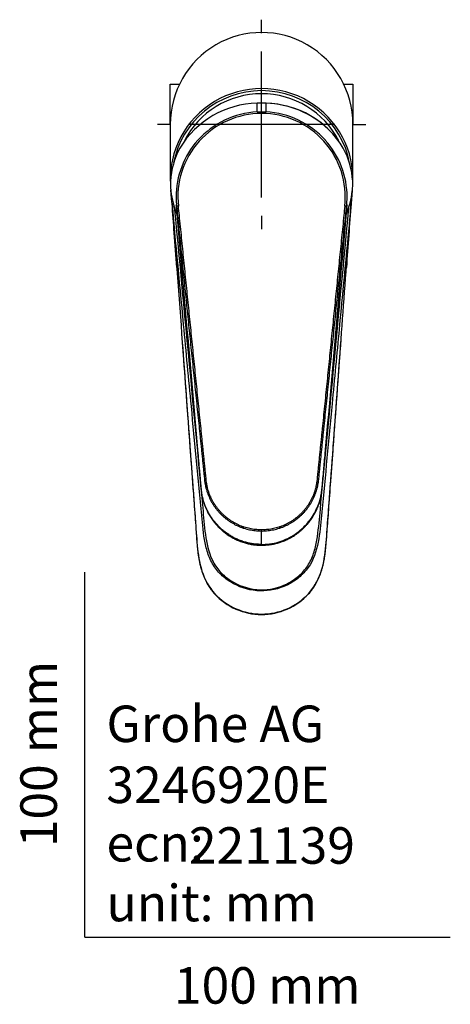
# Model space of a CAD drawing. Units: millimetres. Extents: x -18 to 281, y -18 to 462.
# Drawn here: x -18 to 100, y -18 to 251 of the extents above; entities that cross this region are included whole.
import ezdxf
from ezdxf.enums import TextEntityAlignment as Align
from ezdxf.lldxf.tags import DXFTag

# ---------------------------------------------------------------- set-up
doc = ezdxf.new("R2010")
doc.units = ezdxf.units.MM
for name, color, linetype in [('$DDT_AUDIT_GENERATED_(274)', 7, 'Continuous'), ('$DDT_AUDIT_GENERATED_(279)', 7, 'Continuous'), ('$DDT_AUDIT_GENERATED_(3D5)', 7, 'Continuous'), ('$DDT_AUDIT_GENERATED_(77)', 7, 'Continuous'), ('Default', 7, 'Continuous')]:
    doc.layers.add(name, color=color, linetype=linetype)
doc.styles.add('SEACAD_seiso_ttf', font='seiso.ttf')
tags = doc.linetypes.add('CENTER2', pattern=[28.575, 19.05, -3.175, 3.175, -3.175]).pattern_tags.tags
tags[10:11] = [DXFTag(74, 4), DXFTag(75, 0), DXFTag(340, '0'), DXFTag(46, 0.0), DXFTag(50, 0.0), DXFTag(44, 0.0), DXFTag(45, 0.0)]
tags[8:9] = [DXFTag(74, 4), DXFTag(75, 0), DXFTag(340, '0'), DXFTag(46, 0.0), DXFTag(50, 0.0), DXFTag(44, 0.0), DXFTag(45, 0.0)]
tags[6:7] = [DXFTag(74, 4), DXFTag(75, 0), DXFTag(340, '0'), DXFTag(46, 0.0), DXFTag(50, 0.0), DXFTag(44, 0.0), DXFTag(45, 0.0)]
tags[4:5] = [DXFTag(74, 4), DXFTag(75, 0), DXFTag(340, '0'), DXFTag(46, 0.0), DXFTag(50, 0.0), DXFTag(44, 0.0), DXFTag(45, 0.0)]

# ---------------------------------------------------------------- blocks, each defined once
blk = doc.blocks.new('SEANNOT_GROUP2')
at = {"layer": 'Default', "color": 7, "linetype": 'CENTER2'}
for p, q in [((48.38, 247.62), (48.38, 251.31)), ((48.38, 202.62), (48.38, 242.62)), ((23.38, 222.62), (19.88, 222.62)), ((68.38, 222.62), (28.38, 222.62)), ((73.38, 222.62), (76.88, 222.62)), ((48.38, 197.62), (48.38, 193.94))]:
    blk.add_line(p, q, dxfattribs=at)
blk = doc.blocks.new('SE2')
at = {"layer": '$DDT_AUDIT_GENERATED_(274)', "color": 7, "linetype": 'Continuous'}
blk.add_ellipse((48.38, 207.55), major_axis=(23.65, 0), ratio=0.992546, start_param=0.466173, end_param=2.676325, dxfattribs=at)
at = {"layer": '$DDT_AUDIT_GENERATED_(279)', "color": 7, "linetype": 'Continuous'}
for p, q in [((47.16, 226.05), (47.16, 228.4)), ((47.16, 226.05), (48.38, 226.08)), ((48.38, 226.08), (49.6, 226.05)), ((48.38, 225.62), (48.38, 226.08)), ((48.38, 226.08), (48.38, 225.62)), ((25.13, 200.13), (25.13, 200.13)), ((71.63, 200.13), (71.63, 200.13)), ((48.38, 107.56), (48.38, 111.24)), ((48.38, 107.56), (48.38, 107.35))]:
    blk.add_line(p, q, dxfattribs=at)
for centre, radius, start, end in [((47.64, 203.3), 25.12, 91.0853, 149.2411), ((48.38, 200.13), 28.31, 87.5058, 92.4727), ((-542.04, 227.28), 591.64, 359.88118, 0.10916), ((48.75, 202.11), 26.31, 47.5745, 88.1363), ((49.14, 203.3), 25.1, 30.713, 88.9497), ((48.37, 202.67), 23.41, 92.9741, 138.1208), ((48.39, 202.67), 23.41, 41.879, 87.0244), ((44.59, 205.96), 21.16, 151.2793, 177.0079), ((48.32, 202.72), 23.33, 138.1266, 180.113), ((48.44, 202.72), 23.33, 359.8871, 41.873), ((52.11, 205.93), 21.22, 3.0644, 28.6519), ((40.07, 206.37), 16.62, 178.4969, 185.907), ((25.41, 206.88), 1.96, 175.1872, 180.3413), ((56.85, 206.37), 16.47, 354.0581, 1.538), ((42.49, 206.56), 19.06, 185.7233, 186.5475), ((48.3, 207.31), 24.91, 186.7356, 202.1629), ((48.31, 202.72), 23.33, 180.1142, 186.3725), ((48.46, 207.31), 24.91, 337.786, 353.2644), ((48.45, 202.72), 23.33, 353.6277, 359.8853), ((54.27, 206.56), 19.06, 353.4526, 354.2767), ((45.52, 202.61), 20.62, 185.6423, 186.1767), ((177.77, 213.86), 153.34, 184.979, 185.1219), ((21165.86, 2022.02), 21219.18, 184.924374, 185.108864), ((45.47, 202.6), 20.57, 185.8294, 185.8366), ((25578.54, 2396.68), 25647.73, 184.912915, 185.064718), ((25.79, 197.54), 2.68, 93.5657, 104.3469), ((-21069.06, 2022.02), 21219.14, 354.891136, 355.075626), ((-25463.09, 2395.05), 25628.97, 354.93522, 355.087134), ((70.97, 197.51), 2.71, 75.7079, 86.3795), ((102.4, 191.69), 31.9, 163.8355, 164.661), ((-81.01, 213.86), 153.34, 354.878, 355.021), ((51.25, 202.61), 20.62, 353.8242, 354.3578), ((51.3, 202.6), 20.56, 354.1648, 354.1721)]:
    blk.add_arc(centre, radius, start, end, dxfattribs=at)
for centre, major_axis, ratio, start_param, end_param in [((48.38, 202.75), (22.9, 0), 0.99863, 1.570829, 3.253004), ((48.38, 225.59), (0, 0.0262), 1, -0.001518, -0.000082), ((48.38, 202.75), (-22.9, 0), 0.99863, 3.030181, 4.712356), ((-1209.99, 192.06), (1236.19, 0.27), 0.15187, 0.041596, 0.043955), ((48.38, 111.52), (0, -0.5), 0.000639, 0.967852, 1.623156)]:
    blk.add_ellipse(centre, major_axis=major_axis, ratio=ratio, start_param=start_param, end_param=end_param, dxfattribs=at)
for points, knots in [([(73.31, 206.81), (73.31, 206.89), (73.31, 206.98), (73.3, 207.06), (73.3, 207.06), (73.3, 207.06), (73.3, 207.06)], [0, 0, 0, 0, 0.999938, 0.999938, 0.999938, 1, 1, 1, 1]), ([(25, 200.59), (25, 200.59), (25, 200.59), (25, 200.59), (25, 200.59), (25, 200.6), (25, 200.6), (25, 200.61), (25, 200.61), (25, 200.62), (25, 200.63), (25, 200.63), (25, 200.6), (25, 200.58)], [0, 0, 0, 0, 0.030927, 0.030927, 0.061854, 0.061854, 0.123709, 0.123709, 0.248273, 0.248273, 0.504891, 0.504891, 1, 1, 1, 1]), ([(25, 200.55), (25, 200.56), (25, 200.57), (25, 200.58), (25, 200.58), (25, 200.58)], [0, 0, 0, 0, 0.499931, 0.499931, 1, 1, 1, 1]), ([(25.13, 200.13), (25.21, 199.3), (25.3, 198.47), (25.48, 196.62), (25.59, 195.59), (25.8, 193.54), (25.9, 192.51), (26.11, 190.46), (26.21, 189.44), (26.42, 187.39), (26.52, 186.36), (26.73, 184.31), (26.84, 183.28), (27.15, 180.21), (27.36, 178.15), (27.67, 175.08), (27.77, 174.05), (27.98, 172), (28.09, 170.97), (28.3, 168.92), (28.4, 167.9), (28.61, 165.85), (28.71, 164.82), (28.92, 162.77), (29.03, 161.74), (29.24, 159.69), (29.34, 158.67), (29.66, 155.59), (29.87, 153.54), (30.18, 150.46), (30.29, 149.44), (30.5, 147.38), (30.6, 146.36), (30.81, 144.31), (30.92, 143.28), (31.13, 141.23), (31.23, 140.2), (31.39, 138.67), (31.44, 138.15), (31.55, 137.13), (31.6, 136.61), (31.71, 135.59), (31.76, 135.08), (31.87, 134.05), (31.92, 133.54), (32.02, 132.51), (32.08, 132), (32.18, 130.97), (32.23, 130.46), (32.31, 129.69), (32.34, 129.43), (32.38, 129.05), (32.39, 128.92), (32.42, 128.67), (32.43, 128.54), (32.5, 127.9), (32.55, 127.38), (32.61, 126.81), (32.62, 126.75), (32.62, 126.65), (32.63, 126.62), (32.63, 126.55), (32.64, 126.52), (32.65, 126.36), (32.66, 126.23), (32.7, 125.85), (32.73, 125.59), (32.78, 125.07), (32.82, 124.81), (32.87, 124.48), (32.88, 124.42), (32.89, 124.32), (32.9, 124.29), (32.91, 124.22), (32.91, 124.19), (32.94, 124.03), (32.97, 123.9), (33.02, 123.64), (33.05, 123.51), (33.09, 123.31), (33.1, 123.25), (33.14, 123.12), (33.15, 123.05), (33.23, 122.73), (33.31, 122.47), (33.42, 122.1), (33.46, 121.97), (33.55, 121.72), (33.59, 121.6), (33.73, 121.23), (33.83, 120.98), (34.03, 120.5), (34.14, 120.26), (34.37, 119.79), (34.49, 119.56), (34.75, 119.1), (34.88, 118.87), (35.04, 118.61), (35.06, 118.59), (35.09, 118.53), (35.11, 118.5), (35.16, 118.42), (35.2, 118.36), (35.31, 118.2), (35.38, 118.09), (35.61, 117.76), (35.77, 117.55), (36.09, 117.14), (36.25, 116.93), (36.59, 116.53), (36.77, 116.34), (37.13, 115.96), (37.31, 115.77), (37.69, 115.41), (37.89, 115.23), (38.19, 114.98), (38.29, 114.89), (38.44, 114.77), (38.49, 114.72), (38.6, 114.64), (38.65, 114.6), (38.91, 114.4), (39.12, 114.24), (39.55, 113.94), (39.77, 113.79), (40.21, 113.52), (40.44, 113.38), (40.89, 113.13), (41.13, 113), (41.59, 112.77), (41.83, 112.66), (42.31, 112.45), (42.55, 112.35), (42.93, 112.21), (43.05, 112.17), (43.21, 112.11), (43.24, 112.1), (43.3, 112.08), (43.33, 112.07), (43.43, 112.04), (43.49, 112.02), (43.8, 111.92), (44.06, 111.84), (44.56, 111.71), (44.82, 111.65), (45.33, 111.54), (45.58, 111.49), (46.1, 111.4), (46.36, 111.37), (46.88, 111.31), (47.14, 111.29), (47.66, 111.26), (47.93, 111.25), (48.23, 111.24), (48.26, 111.24), (48.31, 111.24), (48.32, 111.24), (48.35, 111.24), (48.36, 111.24), (48.37, 111.24), (48.37, 111.24), (48.38, 111.24), (48.38, 111.24), (48.38, 111.24)], [0, 0, 0, 0, 0.025599, 0.025599, 0.057225, 0.057225, 0.088852, 0.088852, 0.120479, 0.120479, 0.152105, 0.152105, 0.183732, 0.183732, 0.246985, 0.246985, 0.278612, 0.278612, 0.310238, 0.310238, 0.341865, 0.341865, 0.373492, 0.373492, 0.405118, 0.405118, 0.436745, 0.436745, 0.499998, 0.499998, 0.531625, 0.531625, 0.563251, 0.563251, 0.594878, 0.594878, 0.626505, 0.626505, 0.642318, 0.642318, 0.658131, 0.658131, 0.673945, 0.673945, 0.689758, 0.689758, 0.705571, 0.705571, 0.721385, 0.721385, 0.729291, 0.729291, 0.733245, 0.733245, 0.737198, 0.737198, 0.753011, 0.753011, 0.754988, 0.754988, 0.755976, 0.755976, 0.756964, 0.756964, 0.760918, 0.760918, 0.768824, 0.768824, 0.776731, 0.776731, 0.778708, 0.778708, 0.779696, 0.779696, 0.780684, 0.780684, 0.784638, 0.784638, 0.788591, 0.788591, 0.790568, 0.790568, 0.792544, 0.792544, 0.800451, 0.800451, 0.804404, 0.804404, 0.808358, 0.808358, 0.816264, 0.816264, 0.824171, 0.824171, 0.832078, 0.832078, 0.839984, 0.839984, 0.840973, 0.840973, 0.841961, 0.841961, 0.843938, 0.843938, 0.847891, 0.847891, 0.855798, 0.855798, 0.863704, 0.863704, 0.871611, 0.871611, 0.879518, 0.879518, 0.887424, 0.887424, 0.891378, 0.891378, 0.893354, 0.893354, 0.895331, 0.895331, 0.903238, 0.903238, 0.911144, 0.911144, 0.919051, 0.919051, 0.926958, 0.926958, 0.934864, 0.934864, 0.942771, 0.942771, 0.946724, 0.946724, 0.947713, 0.947713, 0.948701, 0.948701, 0.950678, 0.950678, 0.958584, 0.958584, 0.966491, 0.966491, 0.974398, 0.974398, 0.982304, 0.982304, 0.990211, 0.990211, 0.998117, 0.998117, 0.999106, 0.999106, 0.9996, 0.9996, 0.999847, 0.999847, 0.999971, 0.999971, 1, 1, 1, 1]), ([(48.38, 111.55), (48.38, 111.55), (48.38, 111.55), (48.37, 111.55), (48.37, 111.55), (48.36, 111.55), (48.35, 111.55), (48.33, 111.55), (48.31, 111.55), (48.26, 111.55), (48.23, 111.55), (47.94, 111.56), (47.68, 111.56), (47.16, 111.6), (46.91, 111.62), (46.4, 111.68), (46.14, 111.71), (45.64, 111.8), (45.39, 111.84), (44.89, 111.95), (44.64, 112.01), (44.14, 112.15), (43.89, 112.22), (43.59, 112.32), (43.52, 112.34), (43.43, 112.37), (43.4, 112.38), (43.34, 112.4), (43.31, 112.41), (43.16, 112.47), (43.03, 112.51), (42.67, 112.65), (42.43, 112.75), (41.96, 112.95), (41.73, 113.06), (41.28, 113.3), (41.05, 113.42), (40.6, 113.67), (40.39, 113.8), (39.95, 114.08), (39.74, 114.22), (39.32, 114.52), (39.11, 114.67), (38.86, 114.87), (38.81, 114.91), (38.71, 114.99), (38.66, 115.03), (38.51, 115.16), (38.41, 115.24), (38.12, 115.5), (37.93, 115.67), (37.56, 116.03), (37.38, 116.21), (37.03, 116.59), (36.86, 116.78), (36.53, 117.17), (36.37, 117.37), (36.06, 117.78), (35.91, 117.99), (35.7, 118.3), (35.62, 118.41), (35.52, 118.58), (35.49, 118.63), (35.43, 118.71), (35.42, 118.74), (35.38, 118.8), (35.37, 118.82), (35.21, 119.07), (35.09, 119.3), (34.84, 119.75), (34.73, 119.98), (34.51, 120.44), (34.4, 120.67), (34.21, 121.15), (34.12, 121.38), (33.99, 121.75), (33.95, 121.87), (33.87, 122.11), (33.83, 122.23), (33.72, 122.6), (33.65, 122.85), (33.57, 123.17), (33.56, 123.23), (33.53, 123.35), (33.52, 123.42), (33.48, 123.61), (33.45, 123.73), (33.4, 123.99), (33.38, 124.12), (33.36, 124.28), (33.35, 124.31), (33.34, 124.37), (33.34, 124.4), (33.32, 124.5), (33.31, 124.56), (33.27, 124.88), (33.24, 125.14), (33.18, 125.65), (33.16, 125.91), (33.12, 126.29), (33.11, 126.42), (33.09, 126.58), (33.09, 126.61), (33.08, 126.68), (33.08, 126.71), (33.07, 126.81), (33.07, 126.87), (33.01, 127.45), (32.96, 127.96), (32.89, 128.6), (32.88, 128.73), (32.85, 128.98), (32.84, 129.11), (32.8, 129.5), (32.77, 129.75), (32.69, 130.52), (32.64, 131.04), (32.54, 132.06), (32.48, 132.58), (32.38, 133.6), (32.33, 134.11), (32.22, 135.14), (32.17, 135.65), (32.07, 136.68), (32.01, 137.19), (31.91, 138.22), (31.86, 138.73), (31.7, 140.27), (31.6, 141.29), (31.39, 143.35), (31.28, 144.37), (31.08, 146.42), (30.97, 147.45), (30.76, 149.5), (30.66, 150.53), (30.35, 153.61), (30.14, 155.66), (29.82, 158.73), (29.72, 159.76), (29.51, 161.81), (29.41, 162.84), (29.2, 164.89), (29.1, 165.92), (28.89, 167.97), (28.78, 168.99), (28.58, 171.04), (28.47, 172.07), (28.26, 174.12), (28.16, 175.15), (27.85, 178.23), (27.64, 180.28), (27.33, 183.36), (27.23, 184.38), (27.02, 186.43), (26.91, 187.46), (26.71, 189.51), (26.6, 190.54), (26.4, 192.59), (26.29, 193.61), (26.08, 195.67), (25.98, 196.69), (25.79, 198.55), (25.71, 199.38), (25.63, 200.21)], [0, 0, 0, 0, 0.00003, 0.00003, 0.000154, 0.000154, 0.000401, 0.000401, 0.000895, 0.000895, 0.001883, 0.001883, 0.00979, 0.00979, 0.017696, 0.017696, 0.025602, 0.025602, 0.033509, 0.033509, 0.041415, 0.041415, 0.049322, 0.049322, 0.051298, 0.051298, 0.052287, 0.052287, 0.053275, 0.053275, 0.057228, 0.057228, 0.065135, 0.065135, 0.073041, 0.073041, 0.080947, 0.080947, 0.088854, 0.088854, 0.09676, 0.09676, 0.104667, 0.104667, 0.106643, 0.106643, 0.10862, 0.10862, 0.112573, 0.112573, 0.12048, 0.12048, 0.128386, 0.128386, 0.136292, 0.136292, 0.144199, 0.144199, 0.152105, 0.152105, 0.156059, 0.156059, 0.158035, 0.158035, 0.159023, 0.159023, 0.160012, 0.160012, 0.167918, 0.167918, 0.175825, 0.175825, 0.183731, 0.183731, 0.191638, 0.191638, 0.195591, 0.195591, 0.199544, 0.199544, 0.20745, 0.20745, 0.209427, 0.209427, 0.211404, 0.211404, 0.215357, 0.215357, 0.21931, 0.21931, 0.220298, 0.220298, 0.221287, 0.221287, 0.223263, 0.223263, 0.23117, 0.23117, 0.239076, 0.239076, 0.243029, 0.243029, 0.244018, 0.244018, 0.245006, 0.245006, 0.246983, 0.246983, 0.262795, 0.262795, 0.266749, 0.266749, 0.270702, 0.270702, 0.278608, 0.278608, 0.294421, 0.294421, 0.310234, 0.310234, 0.326047, 0.326047, 0.34186, 0.34186, 0.357673, 0.357673, 0.373485, 0.373485, 0.405111, 0.405111, 0.436737, 0.436737, 0.468363, 0.468363, 0.499988, 0.499988, 0.56324, 0.56324, 0.594866, 0.594866, 0.626491, 0.626491, 0.658117, 0.658117, 0.689743, 0.689743, 0.721369, 0.721369, 0.752994, 0.752994, 0.816246, 0.816246, 0.847871, 0.847871, 0.879497, 0.879497, 0.911123, 0.911123, 0.942749, 0.942749, 0.974374, 0.974374, 1, 1, 1, 1]), ([(71.14, 200.21), (71.05, 199.38), (70.97, 198.55), (70.78, 196.69), (70.68, 195.67), (70.47, 193.61), (70.37, 192.59), (70.16, 190.54), (70.06, 189.51), (69.85, 187.46), (69.74, 186.43), (69.54, 184.38), (69.43, 183.36), (69.12, 180.28), (68.91, 178.23), (68.6, 175.15), (68.5, 174.12), (68.29, 172.07), (68.19, 171.04), (67.98, 168.99), (67.87, 167.97), (67.67, 165.92), (67.56, 164.89), (67.35, 162.84), (67.25, 161.81), (67.04, 159.76), (66.94, 158.73), (66.62, 155.66), (66.42, 153.61), (66.1, 150.53), (66, 149.5), (65.79, 147.45), (65.69, 146.42), (65.48, 144.37), (65.37, 143.35), (65.17, 141.29), (65.06, 140.27), (64.9, 138.73), (64.85, 138.22), (64.75, 137.19), (64.7, 136.68), (64.59, 135.65), (64.54, 135.14), (64.43, 134.11), (64.38, 133.6), (64.28, 132.58), (64.23, 132.06), (64.12, 131.04), (64.07, 130.52), (63.99, 129.75), (63.97, 129.5), (63.93, 129.11), (63.91, 128.98), (63.89, 128.73), (63.87, 128.6), (63.8, 127.96), (63.75, 127.45), (63.7, 126.87), (63.69, 126.81), (63.68, 126.71), (63.68, 126.68), (63.67, 126.61), (63.67, 126.58), (63.65, 126.42), (63.64, 126.29), (63.6, 125.91), (63.58, 125.65), (63.53, 125.14), (63.49, 124.88), (63.45, 124.56), (63.44, 124.5), (63.43, 124.4), (63.42, 124.37), (63.41, 124.31), (63.41, 124.28), (63.38, 124.12), (63.36, 123.99), (63.31, 123.73), (63.29, 123.61), (63.24, 123.42), (63.23, 123.35), (63.2, 123.23), (63.19, 123.17), (63.11, 122.85), (63.04, 122.6), (62.93, 122.23), (62.9, 122.11), (62.82, 121.87), (62.78, 121.75), (62.65, 121.38), (62.56, 121.15), (62.36, 120.67), (62.26, 120.44), (62.04, 119.98), (61.92, 119.75), (61.68, 119.3), (61.55, 119.07), (61.4, 118.82), (61.38, 118.8), (61.35, 118.74), (61.33, 118.71), (61.28, 118.63), (61.24, 118.58), (61.14, 118.41), (61.07, 118.3), (60.85, 117.99), (60.7, 117.78), (60.39, 117.37), (60.23, 117.17), (59.9, 116.78), (59.73, 116.59), (59.38, 116.21), (59.2, 116.03), (58.83, 115.67), (58.64, 115.5), (58.35, 115.24), (58.26, 115.16), (58.11, 115.03), (58.06, 114.99), (57.96, 114.91), (57.9, 114.87), (57.65, 114.67), (57.44, 114.52), (57.02, 114.22), (56.81, 114.08), (56.38, 113.8), (56.16, 113.67), (55.71, 113.42), (55.49, 113.3), (55.03, 113.06), (54.8, 112.95), (54.33, 112.75), (54.09, 112.65), (53.73, 112.51), (53.61, 112.47), (53.45, 112.41), (53.42, 112.4), (53.36, 112.38), (53.33, 112.37), (53.24, 112.34), (53.18, 112.32), (52.87, 112.22), (52.62, 112.15), (52.12, 112.01), (51.88, 111.95), (51.37, 111.84), (51.12, 111.8), (50.62, 111.71), (50.36, 111.68), (49.85, 111.62), (49.6, 111.6), (49.08, 111.56), (48.83, 111.56), (48.53, 111.55), (48.5, 111.55), (48.45, 111.55), (48.44, 111.55), (48.41, 111.55), (48.4, 111.55), (48.39, 111.55), (48.39, 111.55), (48.38, 111.55), (48.38, 111.55), (48.38, 111.55)], [0, 0, 0, 0, 0.025626, 0.025626, 0.057251, 0.057251, 0.088877, 0.088877, 0.120503, 0.120503, 0.152129, 0.152129, 0.183754, 0.183754, 0.247006, 0.247006, 0.278631, 0.278631, 0.310257, 0.310257, 0.341883, 0.341883, 0.373509, 0.373509, 0.405134, 0.405134, 0.43676, 0.43676, 0.500012, 0.500012, 0.531637, 0.531637, 0.563263, 0.563263, 0.594889, 0.594889, 0.626515, 0.626515, 0.642327, 0.642327, 0.65814, 0.65814, 0.673953, 0.673953, 0.689766, 0.689766, 0.705579, 0.705579, 0.721392, 0.721392, 0.729298, 0.729298, 0.733251, 0.733251, 0.737205, 0.737205, 0.753017, 0.753017, 0.754994, 0.754994, 0.755982, 0.755982, 0.756971, 0.756971, 0.760924, 0.760924, 0.76883, 0.76883, 0.776737, 0.776737, 0.778713, 0.778713, 0.779702, 0.779702, 0.78069, 0.78069, 0.784643, 0.784643, 0.788596, 0.788596, 0.790573, 0.790573, 0.79255, 0.79255, 0.800456, 0.800456, 0.804409, 0.804409, 0.808362, 0.808362, 0.816269, 0.816269, 0.824175, 0.824175, 0.832082, 0.832082, 0.839988, 0.839988, 0.840977, 0.840977, 0.841965, 0.841965, 0.843941, 0.843941, 0.847895, 0.847895, 0.855801, 0.855801, 0.863708, 0.863708, 0.871614, 0.871614, 0.87952, 0.87952, 0.887427, 0.887427, 0.89138, 0.89138, 0.893357, 0.893357, 0.895333, 0.895333, 0.90324, 0.90324, 0.911146, 0.911146, 0.919053, 0.919053, 0.926959, 0.926959, 0.934865, 0.934865, 0.942772, 0.942772, 0.946725, 0.946725, 0.947713, 0.947713, 0.948702, 0.948702, 0.950678, 0.950678, 0.958585, 0.958585, 0.966491, 0.966491, 0.974398, 0.974398, 0.982304, 0.982304, 0.99021, 0.99021, 0.998117, 0.998117, 0.999105, 0.999105, 0.999599, 0.999599, 0.999846, 0.999846, 0.99997, 0.99997, 1, 1, 1, 1]), ([(48.38, 111.24), (48.38, 111.24), (48.38, 111.24), (48.39, 111.24), (48.39, 111.24), (48.4, 111.24), (48.41, 111.24), (48.44, 111.24), (48.45, 111.24), (48.5, 111.24), (48.54, 111.24), (48.83, 111.25), (49.1, 111.26), (49.62, 111.29), (49.88, 111.31), (50.4, 111.37), (50.66, 111.4), (51.18, 111.49), (51.43, 111.54), (51.95, 111.65), (52.2, 111.71), (52.71, 111.84), (52.96, 111.92), (53.27, 112.02), (53.34, 112.04), (53.43, 112.07), (53.46, 112.08), (53.52, 112.1), (53.56, 112.11), (53.71, 112.17), (53.84, 112.21), (54.21, 112.35), (54.45, 112.45), (54.93, 112.66), (55.17, 112.77), (55.64, 113), (55.87, 113.13), (56.32, 113.38), (56.55, 113.52), (56.99, 113.79), (57.21, 113.94), (57.64, 114.24), (57.85, 114.4), (58.11, 114.6), (58.17, 114.64), (58.27, 114.72), (58.32, 114.77), (58.48, 114.89), (58.58, 114.98), (58.88, 115.23), (59.07, 115.41), (59.45, 115.77), (59.63, 115.96), (59.99, 116.34), (60.17, 116.53), (60.51, 116.93), (60.67, 117.14), (61, 117.55), (61.15, 117.76), (61.38, 118.09), (61.45, 118.2), (61.56, 118.36), (61.6, 118.42), (61.65, 118.5), (61.67, 118.53), (61.71, 118.59), (61.72, 118.61), (61.88, 118.87), (62.01, 119.1), (62.27, 119.56), (62.39, 119.79), (62.62, 120.26), (62.73, 120.5), (62.94, 120.98), (63.03, 121.23), (63.17, 121.6), (63.21, 121.72), (63.3, 121.97), (63.34, 122.1), (63.46, 122.47), (63.53, 122.73), (63.61, 123.05), (63.63, 123.12), (63.66, 123.25), (63.67, 123.31), (63.72, 123.51), (63.74, 123.64), (63.8, 123.9), (63.82, 124.03), (63.85, 124.19), (63.85, 124.22), (63.87, 124.29), (63.87, 124.32), (63.89, 124.42), (63.9, 124.48), (63.95, 124.81), (63.98, 125.07), (64.04, 125.59), (64.06, 125.85), (64.1, 126.23), (64.11, 126.36), (64.13, 126.52), (64.13, 126.55), (64.13, 126.62), (64.14, 126.65), (64.15, 126.75), (64.15, 126.81), (64.21, 127.38), (64.26, 127.9), (64.33, 128.54), (64.34, 128.67), (64.37, 128.92), (64.38, 129.05), (64.42, 129.43), (64.45, 129.69), (64.53, 130.46), (64.58, 130.97), (64.69, 132), (64.74, 132.51), (64.84, 133.54), (64.9, 134.05), (65, 135.08), (65.05, 135.59), (65.16, 136.61), (65.21, 137.13), (65.32, 138.15), (65.37, 138.67), (65.53, 140.2), (65.63, 141.23), (65.84, 143.28), (65.95, 144.31), (66.16, 146.36), (66.26, 147.38), (66.47, 149.44), (66.58, 150.46), (66.89, 153.54), (67.1, 155.59), (67.42, 158.67), (67.52, 159.69), (67.73, 161.74), (67.84, 162.77), (68.05, 164.82), (68.15, 165.85), (68.36, 167.9), (68.47, 168.92), (68.67, 170.97), (68.78, 172), (68.99, 174.05), (69.09, 175.08), (69.41, 178.15), (69.61, 180.21), (69.93, 183.28), (70.03, 184.31), (70.24, 186.36), (70.34, 187.39), (70.55, 189.44), (70.65, 190.46), (70.86, 192.51), (70.97, 193.54), (71.17, 195.59), (71.28, 196.62), (71.47, 198.47), (71.55, 199.3), (71.63, 200.13)], [0, 0, 0, 0, 0.000029, 0.000029, 0.000153, 0.000153, 0.0004, 0.0004, 0.000894, 0.000894, 0.001883, 0.001883, 0.009789, 0.009789, 0.017696, 0.017696, 0.025602, 0.025602, 0.033509, 0.033509, 0.041416, 0.041416, 0.049322, 0.049322, 0.051299, 0.051299, 0.052287, 0.052287, 0.053276, 0.053276, 0.057229, 0.057229, 0.065136, 0.065136, 0.073042, 0.073042, 0.080949, 0.080949, 0.088856, 0.088856, 0.096762, 0.096762, 0.104669, 0.104669, 0.106646, 0.106646, 0.108622, 0.108622, 0.112576, 0.112576, 0.120482, 0.120482, 0.128389, 0.128389, 0.136296, 0.136296, 0.144202, 0.144202, 0.152109, 0.152109, 0.156062, 0.156062, 0.158039, 0.158039, 0.159027, 0.159027, 0.160016, 0.160016, 0.167922, 0.167922, 0.175829, 0.175829, 0.183736, 0.183736, 0.191642, 0.191642, 0.195596, 0.195596, 0.199549, 0.199549, 0.207456, 0.207456, 0.209432, 0.209432, 0.211409, 0.211409, 0.215362, 0.215362, 0.219316, 0.219316, 0.220304, 0.220304, 0.221292, 0.221292, 0.223269, 0.223269, 0.231176, 0.231176, 0.239082, 0.239082, 0.243036, 0.243036, 0.244024, 0.244024, 0.245012, 0.245012, 0.246989, 0.246989, 0.262802, 0.262802, 0.266755, 0.266755, 0.270709, 0.270709, 0.278615, 0.278615, 0.294429, 0.294429, 0.310242, 0.310242, 0.326055, 0.326055, 0.341869, 0.341869, 0.357682, 0.357682, 0.373495, 0.373495, 0.405122, 0.405122, 0.436749, 0.436749, 0.468375, 0.468375, 0.500002, 0.500002, 0.563255, 0.563255, 0.594882, 0.594882, 0.626508, 0.626508, 0.658135, 0.658135, 0.689762, 0.689762, 0.721388, 0.721388, 0.753015, 0.753015, 0.816268, 0.816268, 0.847895, 0.847895, 0.879521, 0.879521, 0.911148, 0.911148, 0.942775, 0.942775, 0.974401, 0.974401, 1, 1, 1, 1]), ([(71.76, 200.58), (71.76, 200.6), (71.77, 200.63), (71.77, 200.63), (71.77, 200.62), (71.77, 200.61), (71.77, 200.61), (71.77, 200.6), (71.77, 200.6), (71.76, 200.59), (71.76, 200.59), (71.76, 200.59), (71.76, 200.59), (71.76, 200.59)], [0, 0, 0, 0, 0.495005, 0.495005, 0.751577, 0.751577, 0.876423, 0.876423, 0.938212, 0.938212, 0.969106, 0.969106, 1, 1, 1, 1]), ([(71.76, 200.58), (71.76, 200.58), (71.76, 200.58), (71.76, 200.57), (71.76, 200.56), (71.76, 200.55)], [0, 0, 0, 0, 0.49996, 0.49996, 1, 1, 1, 1]), ([(30.94, 132.48), (30.94, 132.48), (30.95, 132.48), (30.96, 132.49), (30.98, 132.49)], [0.7807438, 0.7807438, 0.7807438, 0.7807438, 0.8429517, 1, 1, 1, 1]), ([(30.95, 132.48), (31.01, 131.81), (31.1, 130.74), (31.25, 129.06), (31.38, 127.58), (31.5, 126.25), (31.6, 125.14), (31.68, 124.23), (31.75, 123.49), (31.81, 122.84), (31.87, 122.29), (31.92, 121.84), (31.98, 121.48), (32.03, 121.11), (32.12, 120.66), (32.24, 120.12), (32.4, 119.48), (32.61, 118.8), (32.86, 118.11), (33.14, 117.44), (33.42, 116.83), (33.72, 116.24), (34.03, 115.69), (34.37, 115.12), (34.72, 114.59), (35.04, 114.15), (35.28, 113.83), (35.45, 113.61), (35.57, 113.47), (35.68, 113.33), (35.83, 113.16), (36.03, 112.93), (36.34, 112.59), (36.77, 112.14), (37.37, 111.58), (38.11, 110.94), (39.02, 110.27), (40.03, 109.62), (41.13, 109.02), (42.31, 108.48), (43.51, 108.06), (44.71, 107.74), (45.86, 107.52), (47.12, 107.38), (47.9, 107.36), (48.38, 107.35)], [0, 0, 0, 0, 0.052622, 0.100525, 0.143721, 0.182224, 0.216026, 0.240601, 0.26192, 0.280084, 0.297365, 0.310149, 0.318963, 0.329105, 0.342501, 0.358736, 0.37693, 0.399851, 0.420783, 0.440435, 0.462563, 0.479351, 0.497609, 0.517389, 0.536689, 0.552406, 0.56455, 0.571604, 0.576478, 0.58066, 0.587137, 0.595993, 0.607229, 0.6264, 0.650071, 0.678358, 0.711111, 0.748045, 0.782145, 0.819479, 0.860267, 0.892714, 0.926688, 0.962377, 1, 1, 1, 1]), ([(48.38, 107.56), (48.38, 107.56), (48.38, 107.56), (48.38, 107.56), (48.37, 107.56), (48.36, 107.56), (48.36, 107.56), (48.34, 107.56), (48.33, 107.56), (48.23, 107.56), (48.14, 107.57), (47.87, 107.57), (47.68, 107.58), (47.14, 107.61), (46.78, 107.64), (46.25, 107.7), (46.07, 107.72), (45.71, 107.78), (45.54, 107.8), (45.18, 107.87), (45.01, 107.91), (44.66, 107.98), (44.48, 108.02), (44.26, 108.08), (44.22, 108.09), (44.13, 108.11), (44.09, 108.13), (43.96, 108.16), (43.87, 108.19), (43.61, 108.26), (43.43, 108.32), (43.22, 108.39), (43.17, 108.4), (43.09, 108.43), (43.04, 108.45), (42.92, 108.49), (42.83, 108.52), (42.57, 108.62), (42.41, 108.69), (41.9, 108.89), (41.57, 109.04), (40.93, 109.36), (40.61, 109.53), (40.14, 109.79), (39.99, 109.88), (39.68, 110.07), (39.53, 110.17), (39.22, 110.37), (39.07, 110.47), (38.78, 110.68), (38.63, 110.79), (38.41, 110.95), (38.34, 111.01), (38.23, 111.09), (38.2, 111.12), (38.13, 111.18), (38.09, 111.2), (37.91, 111.35), (37.77, 111.46), (37.36, 111.82), (37.09, 112.06), (36.58, 112.57), (36.33, 112.83), (35.85, 113.37), (35.61, 113.64), (35.33, 114), (35.28, 114.07), (35.17, 114.21), (35.11, 114.29), (34.95, 114.51), (34.85, 114.65), (34.69, 114.88), (34.64, 114.95), (34.57, 115.07), (34.54, 115.11), (34.49, 115.18), (34.47, 115.22), (34.34, 115.41), (34.25, 115.57), (34.06, 115.88), (33.97, 116.04), (33.79, 116.36), (33.71, 116.52), (33.46, 117), (33.3, 117.33), (33.01, 117.99), (32.88, 118.33), (32.73, 118.75), (32.7, 118.84), (32.64, 119.01), (32.61, 119.1), (32.53, 119.36), (32.47, 119.53), (32.37, 119.88), (32.33, 120.06), (32.26, 120.33), (32.24, 120.42), (32.2, 120.6), (32.18, 120.69), (32.14, 120.86), (32.12, 120.95), (32.1, 121.09), (32.09, 121.13), (32.07, 121.22), (32.07, 121.27), (32.03, 121.49), (32, 121.67), (31.95, 122.03), (31.92, 122.21), (31.88, 122.57), (31.86, 122.75), (31.83, 123.11), (31.81, 123.29), (31.79, 123.55), (31.78, 123.64), (31.76, 123.82), (31.75, 123.91), (31.71, 124.35), (31.68, 124.7), (31.62, 125.41), (31.59, 125.76), (31.52, 126.47), (31.49, 126.83), (31.43, 127.53), (31.39, 127.89), (31.33, 128.6), (31.3, 128.95), (31.23, 129.66), (31.2, 130.01), (31.14, 130.72), (31.11, 131.07), (31.06, 131.61), (31.04, 131.78), (31.01, 132.14), (30.99, 132.31), (30.98, 132.49)], [0, 0, 0, 0, 0.000063, 0.000063, 0.000308, 0.000308, 0.0008, 0.0008, 0.001782, 0.001782, 0.009642, 0.009642, 0.025362, 0.025362, 0.056802, 0.056802, 0.072522, 0.072522, 0.088242, 0.088242, 0.103962, 0.103962, 0.119682, 0.119682, 0.123612, 0.123612, 0.127542, 0.127542, 0.135402, 0.135402, 0.151122, 0.151122, 0.155052, 0.155052, 0.158982, 0.158982, 0.166842, 0.166842, 0.182562, 0.182562, 0.214002, 0.214002, 0.245442, 0.245442, 0.261162, 0.261162, 0.276882, 0.276882, 0.292602, 0.292602, 0.308322, 0.308322, 0.316182, 0.316182, 0.320112, 0.320112, 0.324042, 0.324042, 0.339761, 0.339761, 0.371201, 0.371201, 0.402641, 0.402641, 0.434081, 0.434081, 0.441941, 0.441941, 0.449801, 0.449801, 0.465521, 0.465521, 0.473381, 0.473381, 0.477311, 0.477311, 0.481241, 0.481241, 0.496961, 0.496961, 0.512681, 0.512681, 0.528401, 0.528401, 0.559841, 0.559841, 0.591281, 0.591281, 0.599141, 0.599141, 0.607001, 0.607001, 0.622721, 0.622721, 0.638441, 0.638441, 0.646301, 0.646301, 0.654161, 0.654161, 0.662021, 0.662021, 0.665951, 0.665951, 0.669881, 0.669881, 0.685601, 0.685601, 0.701321, 0.701321, 0.717041, 0.717041, 0.732761, 0.732761, 0.740621, 0.740621, 0.748481, 0.748481, 0.77992, 0.77992, 0.81136, 0.81136, 0.8428, 0.8428, 0.87424, 0.87424, 0.90568, 0.90568, 0.93712, 0.93712, 0.96856, 0.96856, 0.98428, 0.98428, 1, 1, 1, 1]), ([(48.38, 107.56), (48.7, 107.57), (49.46, 107.58), (50.97, 107.73), (52.9, 108.13), (54.69, 108.79), (56.06, 109.46), (58.07, 110.63), (60.72, 112.84), (62.84, 115.92), (63.99, 118.51), (64.46, 120.08), (64.7, 121.23), (64.85, 122.23), (64.96, 123.34), (65.07, 124.6), (65.21, 126.09), (65.38, 127.97), (65.58, 130.23), (65.72, 131.74), (65.78, 132.49)], [0, 0, 0, 0, 0.027761, 0.066232, 0.132475, 0.198801, 0.232083, 0.265454, 0.402013, 0.528701, 0.588155, 0.648743, 0.671668, 0.691337, 0.736981, 0.769056, 0.801986, 0.867866, 0.933846, 1, 1, 1, 1]), ([(48.38, 107.35), (48.9, 107.36), (49.74, 107.38), (51.06, 107.55), (52.22, 107.78), (53.26, 108.07), (54.18, 108.39), (54.98, 108.72), (55.65, 109.04), (56.26, 109.36), (56.83, 109.69), (57.43, 110.07), (58.06, 110.5), (58.7, 110.99), (59.33, 111.52), (59.89, 112.04), (60.33, 112.49), (60.65, 112.84), (60.89, 113.11), (61.12, 113.38), (61.39, 113.71), (61.7, 114.11), (62.05, 114.6), (62.42, 115.16), (62.79, 115.78), (63.14, 116.42), (63.44, 117.04), (63.72, 117.67), (63.98, 118.31), (64.2, 118.96), (64.37, 119.54), (64.5, 120.03), (64.58, 120.37), (64.63, 120.61), (64.67, 120.81), (64.72, 121.07), (64.79, 121.48), (64.87, 122.06), (64.95, 122.82), (65.03, 123.74), (65.13, 124.82), (65.24, 126.04), (65.36, 127.43), (65.5, 128.97), (65.66, 130.7), (65.76, 131.8), (65.82, 132.48)], [0, 0, 0, 0, 0.040926, 0.078411, 0.112718, 0.144017, 0.172229, 0.196999, 0.218414, 0.237222, 0.256245, 0.275824, 0.298465, 0.321919, 0.346024, 0.369158, 0.388321, 0.400567, 0.410353, 0.41959, 0.431705, 0.446787, 0.463836, 0.483622, 0.505449, 0.526444, 0.546331, 0.565159, 0.586395, 0.606182, 0.624322, 0.639088, 0.650056, 0.654951, 0.660053, 0.66779, 0.678164, 0.695998, 0.718308, 0.74498, 0.776069, 0.811725, 0.851948, 0.896724, 0.946071, 1, 1, 1, 1]), ([(65.78, 132.49), (65.79, 132.49), (65.81, 132.48), (65.82, 132.48), (65.82, 132.48), (65.82, 132.48)], [0, 0, 0, 0, 0.0832082, 0.1677416, 0.2191522, 0.2191522, 0.2191522, 0.2191522])]:
    blk.add_open_spline(points, degree=3, knots=knots, dxfattribs=at)
at = {"layer": '$DDT_AUDIT_GENERATED_(3D5)', "color": 7, "linetype": 'Continuous'}
for p, q in [((23.38, 222.62), (23.38, 233.66)), ((23.38, 233.66), (25.91, 233.66)), ((70.85, 233.66), (73.38, 233.66)), ((73.38, 233.66), (73.38, 222.62))]:
    blk.add_line(p, q, dxfattribs=at)
at = {"layer": '$DDT_AUDIT_GENERATED_(77)', "color": 7, "linetype": 'Continuous'}
for p, q in [((23.38, 222.62), (23.38, 207.61)), ((73.38, 207.61), (73.38, 222.62))]:
    blk.add_line(p, q, dxfattribs=at)
for centre, radius, start, end in [((48.38, 105.87), 17.49, 222.6062, 317.4014), ((48.38, 105.97), 17.48, 222.9253, 317.073)]:
    blk.add_arc(centre, radius, start, end, dxfattribs=at)
for centre, major_axis, ratio, start_param, end_param in [((48.38, 222.62), (0, -25.18), 0.992723, 1.570796, 4.712389), ((48.38, 207.61), (25, 0), 0.992546, -0.059106, 3.19935), ((48.38, 207.55), (24.5, 0), 0.992546, 0.184552, 2.95694)]:
    blk.add_ellipse(centre, major_axis=major_axis, ratio=ratio, start_param=start_param, end_param=end_param, dxfattribs=at)
for points in [[(27.04, 167.77), (25.88, 180.07), (24.71, 192.37), (23.55, 204.66)], [(73.2, 204.53), (72, 191.87), (70.8, 179.21), (69.6, 166.56)], [(23.9, 200.94), (24.83, 188.24), (25.75, 175.54), (26.68, 162.84)], [(72.86, 200.95), (72.43, 195.12), (72.01, 189.28), (71.58, 183.45)]]:
    blk.add_open_spline(points, degree=3, dxfattribs=at)
for points, knots in [([(25.18, 183.41), (24.95, 186.58), (24.72, 189.75), (24.29, 195.59), (24.1, 198.26), (23.9, 200.93)], [0.7917125, 0.7917125, 0.7917125, 0.7917125, 0.875, 0.875, 0.9450117, 0.9450117, 0.9450117, 0.9450117]), ([(24.48, 200.03), (26.17, 182.3), (27.84, 164.57), (30.44, 137.09), (31.35, 127.35), (32.5, 115.18), (32.68, 112.73), (33.34, 107.9), (33.82, 105.52), (35.45, 102.11), (36.15, 101.05), (37.85, 99.21), (38.83, 98.38), (42.02, 96.29), (44.5, 95.43), (49.57, 95), (52.15, 95.4), (55.67, 96.91), (56.77, 97.55), (58.76, 99.08), (59.69, 99.96), (61.22, 101.94), (61.82, 103.06), (62.75, 105.4), (63.08, 106.6), (63.83, 110.28), (64.04, 112.79), (65.21, 125.29), (66.15, 135.28), (68.82, 163.51), (70.54, 181.74), (72.27, 199.97)], [0.0224162, 0.0224162, 0.0224162, 0.0224162, 0.25, 0.25, 0.375, 0.375, 0.40625, 0.40625, 0.4375, 0.4375, 0.453125, 0.453125, 0.46875, 0.46875, 0.5, 0.5, 0.53125, 0.53125, 0.546875, 0.546875, 0.5625, 0.5625, 0.578125, 0.578125, 0.59375, 0.59375, 0.625, 0.625, 0.75, 0.75, 0.9780135, 0.9780135, 0.9780135, 0.9780135]), ([(70.14, 163.74), (70.51, 168.7), (70.87, 173.67), (71.58, 183.4), (71.93, 188.16), (72.45, 195.3), (72.62, 197.68), (72.82, 200.36), (72.84, 200.66), (72.86, 200.96)], [0.6195368, 0.6195368, 0.6195368, 0.6195368, 0.75, 0.75, 0.875, 0.875, 0.9375, 0.9375, 0.9453846, 0.9453846, 0.9453846, 0.9453846]), ([(69.6, 166.56), (68.95, 159.72), (68.31, 152.89), (66.73, 136.19), (65.79, 126.32), (64.63, 113.98), (64.44, 111.51), (63.61, 106.61), (62.95, 104.15), (61, 100.94), (60.17, 99.96), (58.32, 98.24), (57.3, 97.5), (54.01, 95.65), (51.49, 94.94), (46.41, 94.76), (43.86, 95.28), (40.42, 96.9), (39.34, 97.58), (37.37, 99.17), (36.48, 100.06), (35, 102.08), (34.4, 103.22), (33.51, 105.55), (33.18, 106.76), (32.43, 110.45), (32.23, 112.96), (31.05, 125.44), (30.11, 135.42), (28.46, 152.86), (27.75, 160.32), (27.04, 167.77)], [0.1634397, 0.1634397, 0.1634397, 0.1634397, 0.25, 0.25, 0.375, 0.375, 0.40625, 0.40625, 0.4375, 0.4375, 0.453125, 0.453125, 0.46875, 0.46875, 0.5, 0.5, 0.53125, 0.53125, 0.546875, 0.546875, 0.5625, 0.5625, 0.578125, 0.578125, 0.59375, 0.59375, 0.625, 0.625, 0.75, 0.75, 0.8434045, 0.8434045, 0.8434045, 0.8434045]), ([(26.68, 162.84), (26.99, 158.59), (27.3, 154.35), (28.31, 140.59), (29.01, 131.07), (29.89, 119.18), (30.06, 116.8), (30.42, 112.04), (30.55, 109.66), (30.98, 104.91), (31.32, 102.51), (32.81, 98), (33.95, 95.84), (35.58, 94.07)], [0.3885076, 0.3885076, 0.3885076, 0.3885076, 0.5, 0.5, 0.75, 0.75, 0.8125, 0.8125, 0.875, 0.875, 0.9375, 0.9375, 1, 1, 1, 1]), ([(26.68, 162.84), (27.6, 150.33), (28.63, 136.36), (29.86, 119.3), (30.34, 113.03), (30.53, 110.02), (30.67, 108.09), (30.81, 106.52), (30.96, 105.24), (31.12, 104.12), (31.3, 103.1), (31.51, 102.1), (31.76, 101.12), (32.05, 100.16), (32.37, 99.25), (32.72, 98.39), (33.1, 97.58), (33.51, 96.81), (33.94, 96.08), (34.39, 95.4), (34.86, 94.77), (35.25, 94.3), (35.45, 94.08), (35.5, 94.03)], [0, 0, 0, 0, 0.488203, 0.656902, 0.724165, 0.757756, 0.785826, 0.807202, 0.825248, 0.84084, 0.855681, 0.869792, 0.884757, 0.899024, 0.9127, 0.925891, 0.938691, 0.951148, 0.963178, 0.974832, 0.986174, 0.997265, 1, 1, 1, 1]), ([(61.18, 94.07), (62, 94.96), (62.68, 95.93), (63.84, 98), (64.31, 99.11), (65.44, 102.51), (65.78, 104.86), (66.21, 109.62), (66.34, 112), (66.7, 116.76), (66.87, 119.14), (67.75, 131.04), (68.45, 140.56), (69.48, 154.63), (69.81, 159.18), (70.14, 163.74)], [0, 0, 0, 0, 0.03125, 0.03125, 0.0625, 0.0625, 0.125, 0.125, 0.1875, 0.1875, 0.25, 0.25, 0.5, 0.5, 0.6195368, 0.6195368, 0.6195368, 0.6195368]), ([(61.25, 94.03), (61.39, 94.19), (61.67, 94.5), (62.11, 95.06), (62.55, 95.67), (62.96, 96.3), (63.34, 96.97), (63.71, 97.68), (64.07, 98.46), (64.39, 99.26), (64.69, 100.11), (64.96, 100.98), (65.2, 101.88), (65.41, 102.83), (65.6, 103.85), (65.76, 104.95), (65.91, 106.14), (66.03, 107.49), (66.16, 109.13), (66.41, 112.36), (66.79, 117.68), (67.34, 125.47), (68.5, 141.17), (69.36, 153), (70.15, 163.74)], [0, 0, 0, 0, 0.008105, 0.019141, 0.029331, 0.040206, 0.050513, 0.062178, 0.074137, 0.086415, 0.099014, 0.111962, 0.12497, 0.138649, 0.153137, 0.168649, 0.185496, 0.204193, 0.22573, 0.255087, 0.341196, 0.451071, 0.58611, 1, 1, 1, 1]), ([(35.5, 94.02), (35.5, 94.02), (35.5, 94.02), (35.52, 94.03), (35.54, 94.04), (35.58, 94.07)], [0.3778423, 0.3778423, 0.3778423, 0.3778423, 0.5, 0.5, 0.999808, 0.999808, 0.999808, 0.999808]), ([(61.26, 94.02), (61.26, 94.02), (61.26, 94.02), (61.24, 94.02), (61.22, 94.04), (61.18, 94.07)], [0.3920962, 0.3920962, 0.3920962, 0.3920962, 0.5, 0.5, 1, 1, 1, 1])]:
    blk.add_open_spline(points, degree=3, knots=knots, dxfattribs=at)

msp = doc.modelspace()

# ---------------------------------------------------------------- linework, layer by layer
at = {"layer": 'Default', "color": 7, "linetype": 'Continuous'}
for q in [(0, 100), (100, 0)]:
    msp.add_line((0, 0), q, dxfattribs=at)

# ---------------------------------------------------------------- block references
at = {"layer": 'Default'}
for name in ['SEANNOT_GROUP2', 'SE2']:
    msp.add_blockref(name, (0, 0), dxfattribs=at)

# ---------------------------------------------------------------- texts
at = {"layer": 'Default', "color": 7, "linetype": 'Continuous', "style": 'SEACAD_seiso_ttf'}
msp.add_text('100 mm', height=10, rotation=90, dxfattribs=at).set_placement((-17.62, 24.62), align=Align.TOP_LEFT)
for s, p in [('Grohe AG^J', (5.94, 63.42)), ('3246920E', (5.9, 46.72)), ('221139', (28.49, 30.09)), ('ecn: ', (5.94, 30.7)), ('unit: mm', (5.94, 14.33)), ('100 mm', (24.39, -8.24))]:
    msp.add_text(s, height=10, dxfattribs=at).set_placement(p, align=Align.TOP_LEFT)

doc.saveas('drawing.dxf')
